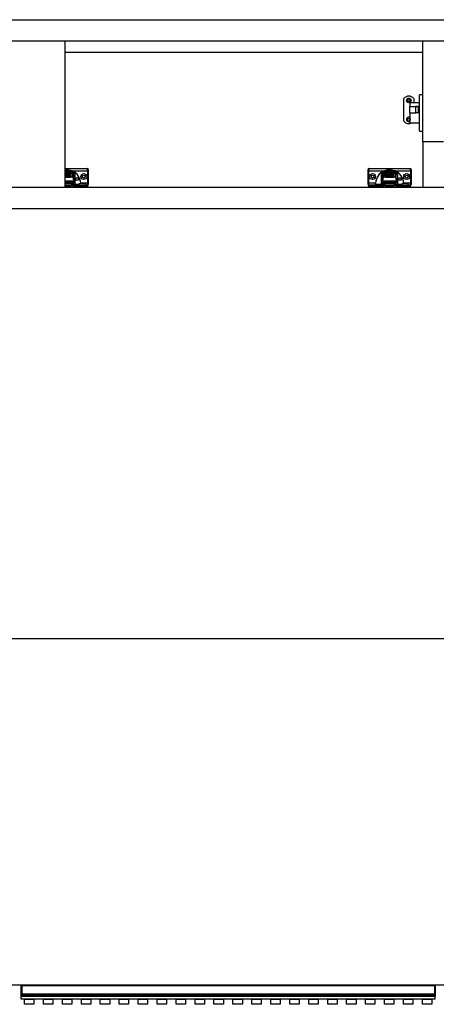
# Model space of a CAD drawing. Units: millimetres. Extents: x 209 to 6367, y -258 to 3174.
# Drawn here: x 2280 to 2829, y -258 to 1041 of the extents above; entities that cross this region are included whole.
import ezdxf

# ---------------------------------------------------------------- set-up
doc = ezdxf.new("R2010")
doc.units = ezdxf.units.MM

# ---------------------------------------------------------------- blocks, each defined once
blk = doc.blocks.new('*U41')
blk.add_lwpolyline([(-6.2, 3.5), (6.2, 3.5), (6.2, -3.5), (-6.2, -3.5)], close=True)
blk = doc.blocks.new('*U42')
at = {"color": 0, "linetype": 'ByBlock', "lineweight": -2}
for p in [(0, 0), (25, 0), (50, 0), (75, 0), (100, 0), (125, 0), (150, 0), (175, 0), (200, 0), (225, 0), (250, 0), (275, 0), (300, 0), (325, 0), (350, 0), (375, 0), (400, 0), (425, 0), (450, 0), (475, 0), (500, 0), (525, 0)]:
    blk.add_blockref('*U41', p, dxfattribs=at)

msp = doc.modelspace()

# ---------------------------------------------------------------- linework, layer by layer
at = {"color": 7, "linetype": 'Continuous', "lineweight": 25}
for p, q in [((1179.4, 1040.9), (3380.4, 1040.9)), ((1179.4, 1012.9), (3380.4, 1012.9)), ((2339.4, 1012.9), (2339.4, 819.9)), ((2811.6, 879.9), (2811.6, 1012.9)), ((2339.4, 997.9), (2811.6, 997.9)), ((2786.7, 907), (2786.7, 936.8)), ((2799.7, 936.8), (2799.7, 931.1)), ((2811.6, 941.9), (2807.2, 941.9)), ((2807.2, 917.9), (2807.2, 941.9)), ((2794.6, 926.6), (2802.6, 926.6)), ((2794.6, 918.2), (2794.6, 926.6)), ((2807.2, 931.1), (2795.1, 931.1)), ((2795.1, 926.6), (2795.1, 931.1)), ((2802.1, 926.6), (2802.1, 926.9)), ((2802.1, 926.9), (2806.1, 926.9)), ((2802.6, 918.2), (2802.6, 926.6)), ((2802.6, 926.6), (2805.6, 926.6)), ((2805.6, 926.6), (2805.6, 918.2)), ((2806.1, 926.9), (2806.1, 917.9)), ((2794.6, 918.2), (2802.6, 918.2)), ((2795.1, 917.9), (2795.1, 918.2)), ((2795.1, 904.8), (2795.1, 917.9)), ((2802.1, 917.9), (2802.1, 918.2)), ((2806.1, 917.9), (2802.1, 917.9)), ((2805.6, 918.2), (2802.6, 918.2)), ((2807.2, 893.9), (2807.2, 917.9)), ((2795.1, 904.8), (2807.2, 904.8)), ((2807.2, 893.9), (2811.6, 893.9)), ((2839.1, 879.9), (2811.6, 879.9)), ((2811.6, 879.9), (2811.6, 819.9)), ((2339.4, 844.4), (2369.4, 844.4)), ((2339.4, 840.4), (2346.9, 840.4)), ((2339.4, 838.4), (2348.6, 838.4)), ((2339.5, 838.3), (2339.4, 838.2)), ((2339.4, 838.1), (2339.7, 838.1)), ((2339.4, 837.2), (2341.4, 837.2)), ((2341.4, 837.1), (2339.4, 837.1)), ((2345.9, 836), (2339.4, 836)), ((2339.4, 835.6), (2341.4, 835.6)), ((2341.4, 835.6), (2339.4, 835.6)), ((2339.4, 834.8), (2345.9, 834.8)), ((2345.9, 834.5), (2339.4, 834.5)), ((2339.4, 834.4), (2345.9, 834.4)), ((2345.9, 834.3), (2339.4, 834.3)), ((2339.4, 834.2), (2345.9, 834.2)), ((2345.9, 834), (2339.4, 834)), ((2339.4, 833.9), (2345.9, 833.9)), ((2345.9, 833.8), (2339.4, 833.8)), ((2339.4, 833.4), (2345.9, 833.4)), ((2339.4, 833.2), (2347.1, 833.2)), ((2340.4, 838.3), (2339.5, 838.3)), ((2339.5, 838.3), (2339.5, 838.1)), ((2339.7, 838.1), (2340.4, 838.3)), ((2340.6, 838.3), (2339.9, 838.1)), ((2339.9, 838.1), (2340.8, 838.1)), ((2341.5, 838.3), (2340.6, 838.3)), ((2340.6, 838.3), (2340.6, 838.1)), ((2340.8, 838.1), (2341.2, 838.2)), ((2341.4, 838.3), (2341.4, 838.2)), ((2341.4, 838.3), (2341.5, 838.3)), ((2341.8, 838.2), (2341.4, 838.1)), ((2341.4, 838.1), (2342.2, 838.1)), ((2341.4, 837.2), (2341.4, 837.4)), ((2341.4, 837.1), (2341.4, 837.2)), ((2341.4, 837), (2341.4, 837.1)), ((2341.4, 835.6), (2341.4, 835.8)), ((2341.4, 835.4), (2341.4, 835.6)), ((2341.4, 835.6), (2341.4, 835.6)), ((2341.8, 838.1), (2341.8, 838.2)), ((2341.8, 838.2), (2341.8, 838.1)), ((2342.4, 838.3), (2342, 838.3)), ((2342, 838.3), (2342, 838.1)), ((2343.2, 838.3), (2342.1, 838.1)), ((2342.1, 838.1), (2343, 838.1)), ((2342.2, 838.1), (2342.7, 838.2)), ((2342.4, 838.3), (2342.4, 838.1)), ((2342.4, 837.4), (2342.4, 837.2)), ((2342.4, 837.2), (2345.1, 837.2)), ((2342.4, 837.1), (2342.4, 837.2)), ((2342.4, 837.1), (2342.4, 837)), ((2345.1, 837.1), (2342.4, 837.1)), ((2342.4, 835.8), (2342.4, 835.6)), ((2342.4, 835.6), (2345.1, 835.6)), ((2342.4, 835.6), (2342.4, 835.4)), ((2345.1, 835.6), (2342.4, 835.6)), ((2342.4, 835.6), (2342.4, 835.6)), ((2342.6, 838.3), (2342.6, 838.2)), ((2343, 838.1), (2344.1, 838.3)), ((2344.1, 838.3), (2343.2, 838.3)), ((2343.2, 838.1), (2343.2, 838.3)), ((2343.8, 838.2), (2343.8, 838.2)), ((2344.1, 838.2), (2344.1, 838.1)), ((2344.7, 838.2), (2344.7, 838.1)), ((2344.8, 838.3), (2344.8, 838.2)), ((2345.1, 838.1), (2344.8, 838.1)), ((2344.8, 838.1), (2345.7, 838.1)), ((2344.9, 838.2), (2344.9, 838.1)), ((2345.1, 838.1), (2345.1, 838.1)), ((2345.1, 837.1), (2345.1, 837.2)), ((2345.1, 835.6), (2345.1, 835.6)), ((2345.4, 838.3), (2345.4, 838.2)), ((2345.5, 838.1), (2345.5, 838.2)), ((2345.6, 838.1), (2345.6, 838.2)), ((2345.7, 838.1), (2346.8, 838.3)), ((2347.1, 837.2), (2345.8, 837.2)), ((2345.9, 838.3), (2345.9, 838.3)), ((2346.8, 838.3), (2345.9, 838.3)), ((2345.9, 838.3), (2345.9, 838.1)), ((2345.9, 836.4), (2345.9, 837.2)), ((2345.9, 836.8), (2347.1, 836.8)), ((2345.9, 835.6), (2345.9, 836)), ((2345.9, 834.8), (2345.9, 835.6)), ((2345.9, 834.8), (2345.9, 834.5)), ((2345.9, 834.4), (2345.9, 834.5)), ((2345.9, 834.4), (2345.9, 834.3)), ((2345.9, 834.2), (2345.9, 834.3)), ((2345.9, 834.2), (2345.9, 834)), ((2345.9, 833.9), (2345.9, 834)), ((2345.9, 833.9), (2345.9, 833.8)), ((2345.9, 833.8), (2345.9, 833.4)), ((2346.6, 838.2), (2346.7, 838.1)), ((2346.9, 838.2), (2346.8, 838.2)), ((2346.9, 838.1), (2347.6, 838.2)), ((2347.4, 838.3), (2347, 838.2)), ((2347.1, 833.7), (2347.1, 837.2)), ((2347.1, 833.7), (2348.6, 833.7)), ((2347.1, 833.7), (2347.1, 833.2)), ((2347.2, 838.2), (2347.7, 838.3)), ((2347.2, 838.2), (2347.2, 838.1)), ((2347.5, 838.2), (2347.3, 838.2)), ((2347.7, 838.3), (2347.4, 838.3)), ((2347.4, 838.3), (2347.4, 838.2)), ((2348.6, 838.4), (2348.6, 833.7)), ((2349.2, 841.4), (2369.4, 841.4)), ((2350.2, 837.4), (2350.2, 837)), ((2350.2, 832.1), (2350.2, 837)), ((2350.2, 832.1), (2350.2, 825.9)), ((2351.9, 837.9), (2351.9, 822.7)), ((2352.9, 823.3), (2352.9, 838.4)), ((2355.1, 832.2), (2356.3, 832.2)), ((2369.4, 841.4), (2369.4, 844.4)), ((2370.4, 841.4), (2369.4, 841.4)), ((2369.4, 841.4), (2369.4, 825.4)), ((2370.4, 841.4), (2370.4, 825.4)), ((2739.4, 841.4), (2740.4, 841.4)), ((2739.4, 825.4), (2739.4, 841.4)), ((2740.4, 844.4), (2740.4, 841.4)), ((2740.4, 844.4), (2795.4, 844.4)), ((2740.4, 841.4), (2760.6, 841.4)), ((2740.4, 825.4), (2740.4, 841.4)), ((2756.9, 838.4), (2756.9, 823.3)), ((2757.9, 822.7), (2757.9, 837.9)), ((2759.6, 837.4), (2759.5, 837)), ((2759.5, 832.1), (2759.5, 837)), ((2759.5, 825.9), (2759.5, 832.1)), ((2761.1, 833.7), (2761.1, 838.4)), ((2761.1, 838.4), (2774.6, 838.4)), ((2761.1, 833.7), (2762.6, 833.7)), ((2762.6, 838.3), (2762.1, 838.2)), ((2763.5, 838.3), (2762.6, 838.3)), ((2762.6, 838.3), (2762.6, 838.1)), ((2763.9, 837.2), (2762.6, 837.2)), ((2762.6, 837.2), (2762.6, 833.7)), ((2762.6, 836.8), (2763.9, 836.8)), ((2762.6, 833.2), (2762.6, 833.7)), ((2762.6, 833.2), (2773.1, 833.2)), ((2773, 841.4), (2762.7, 841.4)), ((2762.8, 840.4), (2772.9, 840.4)), ((2763.1, 838.2), (2763.5, 838.3)), ((2763.1, 838.2), (2763.1, 838.1)), ((2763.2, 838.1), (2763.2, 838.2)), ((2763.4, 838.1), (2763.4, 838.2)), ((2764.1, 838.3), (2763.6, 838.2)), ((2763.6, 838.1), (2763.6, 838.2)), ((2763.8, 836), (2763.8, 835.6)), ((2771.9, 836), (2763.8, 836)), ((2763.8, 835.6), (2763.8, 834.8)), ((2763.9, 837.2), (2763.9, 836.4)), ((2763.9, 834.5), (2763.9, 834.8)), ((2763.9, 834.8), (2771.9, 834.8)), ((2763.9, 834.5), (2763.9, 834.4)), ((2771.9, 834.5), (2763.9, 834.5)), ((2763.9, 834.3), (2763.9, 834.4)), ((2763.9, 834.4), (2771.9, 834.4)), ((2771.9, 834.3), (2763.9, 834.3)), ((2763.9, 834.3), (2763.9, 834.2)), ((2763.9, 834), (2763.9, 834.2)), ((2763.9, 834.2), (2771.9, 834.2)), ((2763.9, 834), (2763.9, 833.9)), ((2771.9, 834), (2763.9, 834)), ((2763.9, 833.8), (2763.9, 833.9)), ((2763.9, 833.9), (2771.9, 833.9)), ((2763.9, 833.8), (2763.9, 833.4)), ((2771.9, 833.8), (2763.9, 833.8)), ((2763.9, 833.4), (2771.9, 833.4)), ((2765, 838.3), (2764.1, 838.3)), ((2764.1, 838.3), (2764.1, 838.1)), ((2764.6, 838.2), (2765, 838.3)), ((2764.6, 838.2), (2764.6, 838.1)), ((2764.6, 838.1), (2764.6, 838.2)), ((2764.7, 837.2), (2767.4, 837.2)), ((2764.7, 837.1), (2764.7, 837.2)), ((2767.4, 837.1), (2764.7, 837.1)), ((2764.7, 835.6), (2767.4, 835.6)), ((2767.4, 835.6), (2764.7, 835.6)), ((2764.7, 835.6), (2764.7, 835.6)), ((2764.9, 838.1), (2764.9, 838.1)), ((2764.9, 838.1), (2764.9, 838.1)), ((2764.9, 838.1), (2765.7, 838.1)), ((2765.5, 838.3), (2765.1, 838.2)), ((2765.1, 838.1), (2765.1, 838.2)), ((2766.4, 838.3), (2765.5, 838.3)), ((2765.5, 838.3), (2765.5, 838.1)), ((2765.7, 838.1), (2766.4, 838.3)), ((2766.6, 838.3), (2765.9, 838.1)), ((2765.9, 838.1), (2766.8, 838.1)), ((2767.5, 838.3), (2766.6, 838.3)), ((2766.6, 838.3), (2766.6, 838.1)), ((2766.8, 838.1), (2767.2, 838.2)), ((2767.4, 838.3), (2767.4, 838.2)), ((2767.4, 838.3), (2767.5, 838.3)), ((2767.8, 838.2), (2767.4, 838.1)), ((2767.4, 838.1), (2768.2, 838.1)), ((2767.4, 837.2), (2767.4, 837.4)), ((2767.4, 837.1), (2767.4, 837.2)), ((2767.4, 837), (2767.4, 837.1)), ((2767.4, 835.6), (2767.4, 835.8)), ((2767.4, 835.4), (2767.4, 835.6)), ((2767.4, 835.6), (2767.4, 835.6)), ((2767.8, 838.1), (2767.8, 838.2)), ((2767.8, 838.2), (2767.8, 838.1)), ((2768.4, 838.3), (2768, 838.3)), ((2768, 838.3), (2768, 838.1)), ((2769.2, 838.3), (2768.1, 838.1)), ((2768.1, 838.1), (2769, 838.1)), ((2768.2, 838.1), (2768.7, 838.2)), ((2768.4, 838.3), (2768.4, 838.1)), ((2768.4, 837.4), (2768.4, 837.2)), ((2768.4, 837.2), (2771.1, 837.2)), ((2768.4, 837.1), (2768.4, 837.2)), ((2768.4, 837.1), (2768.4, 837)), ((2771.1, 837.1), (2768.4, 837.1)), ((2768.4, 835.8), (2768.4, 835.6)), ((2768.4, 835.6), (2771.1, 835.6)), ((2768.4, 835.6), (2768.4, 835.4)), ((2771.1, 835.6), (2768.4, 835.6)), ((2768.4, 835.6), (2768.4, 835.6)), ((2768.6, 838.3), (2768.6, 838.2)), ((2769, 838.1), (2770.1, 838.3)), ((2770.1, 838.3), (2769.2, 838.3)), ((2769.2, 838.1), (2769.2, 838.3)), ((2769.8, 838.2), (2769.8, 838.2)), ((2770.1, 838.2), (2770.1, 838.1)), ((2770.7, 838.2), (2770.7, 838.1)), ((2770.8, 838.3), (2770.8, 838.2)), ((2771.1, 838.1), (2770.8, 838.1)), ((2770.8, 838.1), (2771.7, 838.1)), ((2770.9, 838.2), (2770.9, 838.1)), ((2771.1, 838.1), (2771.1, 838.1)), ((2771.1, 837.1), (2771.1, 837.2)), ((2771.1, 835.6), (2771.1, 835.6)), ((2771.4, 838.3), (2771.4, 838.2)), ((2771.5, 838.1), (2771.5, 838.2)), ((2771.6, 838.1), (2771.6, 838.2)), ((2771.7, 838.1), (2772.8, 838.3)), ((2773.1, 837.2), (2771.8, 837.2)), ((2771.9, 838.3), (2771.9, 838.3)), ((2772.8, 838.3), (2771.9, 838.3)), ((2771.9, 838.3), (2771.9, 838.1)), ((2771.9, 836.4), (2771.9, 837.2)), ((2771.9, 836.8), (2773.1, 836.8)), ((2771.9, 835.6), (2771.9, 836)), ((2771.9, 834.8), (2771.9, 835.6)), ((2771.9, 834.8), (2771.9, 834.5)), ((2771.9, 834.4), (2771.9, 834.5)), ((2771.9, 834.4), (2771.9, 834.3)), ((2771.9, 834.2), (2771.9, 834.3)), ((2771.9, 834.2), (2771.9, 834)), ((2771.9, 833.9), (2771.9, 834)), ((2771.9, 833.9), (2771.9, 833.8)), ((2771.9, 833.8), (2771.9, 833.4)), ((2772.6, 838.2), (2772.7, 838.1)), ((2772.9, 838.2), (2772.8, 838.2)), ((2772.9, 838.1), (2773.6, 838.2)), ((2773.4, 838.3), (2773, 838.2)), ((2773.1, 833.7), (2773.1, 837.2)), ((2773.1, 833.7), (2774.6, 833.7)), ((2773.1, 833.7), (2773.1, 833.2)), ((2773.2, 838.2), (2773.7, 838.3)), ((2773.2, 838.2), (2773.2, 838.1)), ((2773.5, 838.2), (2773.3, 838.2)), ((2773.7, 838.3), (2773.4, 838.3)), ((2773.4, 838.3), (2773.4, 838.2)), ((2774.6, 838.4), (2774.6, 833.7)), ((2775.2, 841.4), (2795.4, 841.4)), ((2776.2, 837.4), (2776.2, 837)), ((2776.2, 832.1), (2776.2, 837)), ((2776.2, 832.1), (2776.2, 825.9)), ((2777.9, 837.9), (2777.9, 822.7)), ((2778.9, 823.3), (2778.9, 838.4)), ((2781.1, 832.2), (2782.3, 832.2)), ((2795.4, 841.4), (2795.4, 844.4)), ((2796.4, 841.4), (2795.4, 841.4)), ((2795.4, 841.4), (2795.4, 825.4)), ((2796.4, 841.4), (2796.4, 825.4)), ((1198.1, 819.9), (3361.6, 819.9)), ((2348.9, 827.9), (2339.4, 827.9)), ((2339.4, 825.4), (2348.9, 825.4)), ((2339.4, 821.1), (2347.6, 821.1)), ((2339.4, 820.7), (2344.6, 820.7)), ((2344.6, 821.1), (2344.6, 819.9)), ((2347.4, 819.9), (2347.4, 821.1)), ((2347.6, 822.7), (2348.9, 822.7)), ((2347.6, 822.7), (2347.6, 821.8)), ((2347.6, 822), (2350.4, 822)), ((2347.6, 821.1), (2347.6, 821.8)), ((2348.9, 826.9), (2348.9, 827.9)), ((2348.9, 826.4), (2348.9, 826.9)), ((2348.9, 825.4), (2348.9, 826.4)), ((2348.9, 825.4), (2348.9, 825.4)), ((2348.9, 822.7), (2348.9, 824.3)), ((2349.4, 823.8), (2348.9, 823.8)), ((2349.4, 823.8), (2349.4, 824.3)), ((2350.2, 824.1), (2349.4, 824.1)), ((2349.4, 823.8), (2349.4, 822.4)), ((2349.4, 822), (2349.4, 822.4)), ((2350.2, 824.4), (2350.2, 825.9)), ((2350.2, 824.4), (2350.2, 824.1)), ((2350.2, 824.1), (2350.2, 823.4)), ((2350.2, 822), (2350.2, 823.4)), ((2351.9, 822.4), (2350.2, 823.1)), ((2350.4, 822), (2350.4, 820.2)), ((2364.8, 822), (2350.4, 822)), ((2364.8, 820.2), (2350.4, 820.2)), ((2350.4, 820.2), (2350.4, 819.9)), ((2351.4, 822), (2351.9, 822.4)), ((2351.9, 822.4), (2351.9, 822.7)), ((2351.9, 822.4), (2351.9, 822.4)), ((2358, 822.4), (2351.9, 822.4)), ((2358, 823.3), (2352.9, 823.3)), ((2354.1, 829.3), (2354.1, 831.2)), ((2357.3, 829.3), (2354.1, 829.3)), ((2357.3, 831.2), (2357.3, 829.3)), ((2358, 824.4), (2358, 822)), ((2362.3, 824.4), (2358, 824.4)), ((2369.4, 825.4), (2360.3, 825.4)), ((2366.5, 824.4), (2362.3, 824.4)), ((2364.8, 822), (2364.8, 820.2)), ((2370, 820.2), (2364.8, 820.2)), ((2366.5, 822), (2366.5, 824.4)), ((2369.4, 822.4), (2366.5, 822.4)), ((2369.4, 822.4), (2369.4, 825.4)), ((2369.4, 825.4), (2370.4, 825.4)), ((2370, 820.2), (2370, 819.9)), ((2739.4, 825.4), (2740.4, 825.4)), ((2745, 820.2), (2739.7, 820.2)), ((2739.7, 820.2), (2739.7, 819.9)), ((2740.4, 822.4), (2740.4, 825.4)), ((2749.4, 825.4), (2740.4, 825.4)), ((2749.5, 822.4), (2740.4, 822.4)), ((2745, 820.2), (2745, 822)), ((2759.4, 822), (2745, 822)), ((2759.4, 820.2), (2745, 820.2)), ((2756.9, 823.3), (2749.4, 823.3)), ((2749.5, 822), (2749.5, 822.4)), ((2757.9, 822.4), (2749.5, 822.4)), ((2759.5, 823.1), (2757.9, 822.4)), ((2757.9, 822.7), (2757.9, 822.4)), ((2757.9, 822.4), (2757.9, 822.4)), ((2757.9, 822.4), (2758.3, 822)), ((2759.4, 820.2), (2759.4, 822)), ((2759.4, 822), (2762.1, 822)), ((2759.4, 819.9), (2759.4, 820.2)), ((2759.5, 824.4), (2759.5, 825.9)), ((2759.5, 824.4), (2776.2, 824.4)), ((2759.5, 824.1), (2759.5, 824.4)), ((2760.3, 824.1), (2759.5, 824.1)), ((2759.5, 823.4), (2759.5, 824.1)), ((2759.5, 822), (2759.5, 823.4)), ((2760.3, 823.8), (2760.3, 824.3)), ((2760.9, 823.8), (2760.3, 823.8)), ((2760.3, 822.4), (2760.3, 823.8)), ((2760.3, 822), (2760.3, 822.4)), ((2760.9, 827.9), (2760.9, 826.9)), ((2774.9, 827.9), (2760.9, 827.9)), ((2760.9, 826.4), (2760.9, 826.9)), ((2760.9, 826.9), (2774.9, 826.9)), ((2774.9, 826.4), (2760.9, 826.4)), ((2760.9, 826.4), (2760.9, 825.4)), ((2760.9, 825.4), (2774.9, 825.4)), ((2760.9, 825.4), (2760.9, 825.4)), ((2760.9, 822.7), (2760.9, 824.3)), ((2762.1, 822.7), (2760.9, 822.7)), ((2762.1, 821.8), (2762.1, 822.7)), ((2773.6, 821.8), (2762.1, 821.8)), ((2762.1, 821.8), (2762.1, 821.1)), ((2762.1, 821.1), (2773.6, 821.1)), ((2762.4, 819.9), (2762.4, 821.1)), ((2765.1, 819.9), (2765.1, 821.1)), ((2765.1, 820.7), (2770.6, 820.7)), ((2770.6, 821.1), (2770.6, 819.9)), ((2773.4, 819.9), (2773.4, 821.1)), ((2773.6, 822.7), (2774.9, 822.7)), ((2773.6, 822.7), (2773.6, 821.8)), ((2773.6, 822), (2776.4, 822)), ((2773.6, 821.1), (2773.6, 821.8)), ((2774.9, 826.9), (2774.9, 827.9)), ((2774.9, 826.4), (2774.9, 826.9)), ((2774.9, 825.4), (2774.9, 826.4)), ((2774.9, 825.4), (2774.9, 825.4)), ((2774.9, 822.7), (2774.9, 824.3)), ((2775.4, 823.8), (2774.9, 823.8)), ((2775.4, 823.8), (2775.4, 824.3)), ((2776.2, 824.1), (2775.4, 824.1)), ((2775.4, 823.8), (2775.4, 822.4)), ((2775.4, 822), (2775.4, 822.4)), ((2776.2, 824.4), (2776.2, 825.9)), ((2776.2, 824.4), (2776.2, 824.1)), ((2776.2, 824.1), (2776.2, 823.4)), ((2776.2, 822), (2776.2, 823.4)), ((2777.9, 822.4), (2776.2, 823.1)), ((2776.4, 822), (2776.4, 820.2)), ((2790.8, 822), (2776.4, 822)), ((2790.8, 820.2), (2776.4, 820.2)), ((2776.4, 820.2), (2776.4, 819.9)), ((2777.4, 822), (2777.9, 822.4)), ((2777.9, 822.4), (2777.9, 822.7)), ((2777.9, 822.4), (2777.9, 822.4)), ((2784, 822.4), (2777.9, 822.4)), ((2784, 823.3), (2778.9, 823.3)), ((2780.1, 829.3), (2780.1, 831.2)), ((2783.3, 829.3), (2780.1, 829.3)), ((2783.3, 831.2), (2783.3, 829.3)), ((2784, 824.4), (2784, 822)), ((2788.3, 824.4), (2784, 824.4)), ((2795.4, 825.4), (2786.3, 825.4)), ((2792.5, 824.4), (2788.3, 824.4)), ((2790.8, 822), (2790.8, 820.2)), ((2796, 820.2), (2790.8, 820.2)), ((2792.5, 822), (2792.5, 824.4)), ((2795.4, 822.4), (2792.5, 822.4)), ((2795.4, 822.4), (2795.4, 825.4)), ((2795.4, 825.4), (2796.4, 825.4)), ((2796, 820.2), (2796, 819.9)), ((1198.1, 791.9), (3361.6, 791.9)), ((3380.4, 224), (1179.4, 224)), ((3380.4, -233), (1179.4, -233)), ((2281.9, -234), (2281.9, -233.3)), ((2282.2, -233), (2282.2, -234)), ((2282.2, -233), (2282.9, -233)), ((2282.9, -233), (2826.9, -233)), ((2282.9, -234), (2282.9, -233)), ((2826.9, -233), (2826.9, -234)), ((2827.6, -233), (2826.9, -233)), ((2827.6, -234), (2827.6, -233)), ((2827.9, -233.3), (2827.9, -234)), ((2282.2, -234), (2281.9, -234)), ((2281.9, -244.4), (2281.9, -234)), ((2282.2, -244.4), (2281.9, -244.4)), ((2281.9, -245.7), (2281.9, -244.4)), ((2281.9, -246.5), (2281.9, -245.7)), ((2281.9, -247.3), (2281.9, -246.5)), ((2282.2, -234), (2282.2, -244.4)), ((2282.2, -234), (2282.9, -234)), ((2282.2, -244.4), (2282.2, -245.4)), ((2282.2, -244.4), (2282.9, -244.4)), ((2282.2, -245.4), (2282.2, -246.2)), ((2282.2, -245.4), (2282.9, -245.4)), ((2282.2, -246.2), (2282.2, -247.4)), ((2282.2, -246.2), (2282.9, -246.2)), ((2826.9, -234), (2282.9, -234)), ((2282.9, -234), (2282.9, -244.4)), ((2282.9, -244.4), (2826.9, -244.4)), ((2282.9, -245.4), (2282.9, -244.4)), ((2826.9, -245.4), (2282.9, -245.4)), ((2282.9, -245.4), (2282.9, -246.2)), ((2826.9, -246.2), (2282.9, -246.2)), ((2282.9, -246.2), (2282.9, -247.4)), ((2826.9, -234), (2826.9, -244.4)), ((2827.6, -234), (2826.9, -234)), ((2826.9, -244.4), (2826.9, -245.4)), ((2827.6, -244.4), (2826.9, -244.4)), ((2826.9, -245.4), (2826.9, -246.2)), ((2827.6, -245.4), (2826.9, -245.4)), ((2826.9, -246.2), (2826.9, -247.4)), ((2827.6, -246.2), (2826.9, -246.2)), ((2827.6, -244.4), (2827.6, -234)), ((2827.6, -234), (2827.9, -234)), ((2827.6, -245.4), (2827.6, -244.4)), ((2827.6, -244.4), (2827.9, -244.4)), ((2827.6, -246.2), (2827.6, -245.4)), ((2827.6, -247.4), (2827.6, -246.2)), ((2827.9, -234), (2827.9, -244.4)), ((2827.9, -244.4), (2827.9, -245.7)), ((2827.9, -245.7), (2827.9, -246.5)), ((2827.9, -246.5), (2827.9, -247.3)), ((2281.9, -247.5), (2281.9, -247.3)), ((2281.9, -251.3), (2281.9, -247.5)), ((2827.9, -251.3), (2281.9, -251.3)), ((2282.2, -247.4), (2282.9, -247.4)), ((2282.2, -247.4), (2282.2, -247.8)), ((2282.2, -247.8), (2282.9, -247.8)), ((2826.9, -247.4), (2282.9, -247.4)), ((2282.9, -247.4), (2282.9, -247.8)), ((2826.9, -247.8), (2282.9, -247.8)), ((2826.9, -247.4), (2826.9, -247.8)), ((2827.6, -247.4), (2826.9, -247.4)), ((2827.6, -247.8), (2826.9, -247.8)), ((2827.6, -247.8), (2827.6, -247.4)), ((2827.9, -247.3), (2827.9, -247.5)), ((2827.9, -251.3), (2827.9, -247.5))]:
    msp.add_line(p, q, dxfattribs=at)
at = {"color": 8, "linetype": 'Continuous', "lineweight": 25}
for p, q in [((2347, 841.4), (2339.4, 841.4)), ((2341.5, 838.2), (2341.5, 838.3)), ((2342.7, 838.3), (2342.7, 838.2)), ((2344.7, 838.1), (2344.7, 838.2)), ((2345.1, 838.1), (2345.1, 838.1)), ((2345.2, 838.1), (2345.2, 838.2)), ((2345.8, 838.3), (2345.8, 838.1)), ((2345.9, 838.1), (2345.9, 838.3)), ((2346.8, 838.2), (2346.8, 838.1)), ((2346.9, 838.2), (2346.9, 838.1)), ((2347, 838.1), (2347, 838.2)), ((2347.3, 838.1), (2347.3, 838.2)), ((2347.5, 838.2), (2347.5, 838.2)), ((2762.1, 838.2), (2762.1, 838.1)), ((2764.8, 838.1), (2764.8, 838.2)), ((2764.9, 838.1), (2764.9, 838.1)), ((2767.5, 838.2), (2767.5, 838.3)), ((2768.7, 838.3), (2768.7, 838.2)), ((2770.7, 838.1), (2770.7, 838.2)), ((2771.1, 838.1), (2771.1, 838.1)), ((2771.2, 838.1), (2771.2, 838.2)), ((2771.8, 838.3), (2771.8, 838.1)), ((2771.9, 838.1), (2771.9, 838.3)), ((2772.8, 838.2), (2772.8, 838.1)), ((2772.9, 838.2), (2772.9, 838.1)), ((2773, 838.1), (2773, 838.2)), ((2773.3, 838.1), (2773.3, 838.2)), ((2773.5, 838.2), (2773.5, 838.2)), ((2339.4, 826.9), (2348.9, 826.9)), ((2348.9, 826.4), (2339.4, 826.4)), ((2339.4, 824.4), (2350.2, 824.4)), ((2347.6, 821.8), (2339.4, 821.8)), ((2339.4, 820), (2344.6, 820)), ((2349.4, 822.4), (2347.6, 822.4)), ((2350.2, 825.9), (2348.9, 825.9)), ((2350.2, 823.4), (2349.4, 823.4)), ((2364.8, 820.2), (2364.8, 819.9)), ((2745, 820.2), (2745, 819.9)), ((2760.9, 825.9), (2759.5, 825.9)), ((2760.3, 823.4), (2759.5, 823.4)), ((2762.1, 822.4), (2760.3, 822.4)), ((2765.1, 820), (2770.6, 820)), ((2775.4, 822.4), (2773.6, 822.4)), ((2776.2, 825.9), (2774.9, 825.9)), ((2776.2, 823.4), (2775.4, 823.4)), ((2790.8, 820.2), (2790.8, 819.9))]:
    msp.add_line(p, q, dxfattribs=at)
at = {"color": 7, "linetype": 'Continuous', "lineweight": 25, "flags": 128}
for points in [[(2795.1, 911.8), (2794.2, 912.3), (2793.2, 912.4)], [(2339.4, 837.4), (2340.1, 837.4), (2341.3, 837.5), (2342.5, 837.5), (2343.6, 837.4), (2344.6, 837.4), (2345.3, 837.3), (2345.8, 837.2), (2345.9, 837.2), (2345.6, 837.1), (2345, 837), (2344.1, 837), (2343, 836.9), (2341.9, 836.9), (2341.9, 836.9)], [(2339.4, 835.8), (2340.1, 835.9), (2341.3, 835.9), (2342.5, 835.9), (2343.6, 835.9), (2344.6, 835.8), (2345.4, 835.7), (2345.8, 835.7), (2345.9, 835.6), (2345.6, 835.5), (2345, 835.4), (2344.2, 835.4), (2343.1, 835.3), (2341.9, 835.3), (2341.9, 835.3)], [(2341.5, 838.3), (2341.5, 838.3), (2341.5, 838.3), (2341.5, 838.3), (2341.4, 838.3), (2341.4, 838.3), (2341.4, 838.3), (2341.4, 838.3), (2341.4, 838.3)], [(2341.8, 838.2), (2341.8, 838.2), (2341.8, 838.2), (2341.8, 838.2), (2341.8, 838.2), (2341.8, 838.2), (2341.8, 838.2), (2341.8, 838.2), (2341.8, 838.2)], [(2342.7, 838.2), (2342.8, 838.2), (2342.8, 838.2), (2342.8, 838.2), (2342.8, 838.2), (2342.8, 838.2), (2342.8, 838.2), (2342.7, 838.2), (2342.7, 838.3)], [(2345.1, 838.1), (2345.1, 838.1), (2345.1, 838.1), (2345.1, 838.1), (2345.1, 838.1), (2345.1, 838.1), (2345.1, 838.1), (2345.1, 838.1), (2345.1, 838.1)], [(2345.1, 837.2), (2345.1, 837.2), (2345.1, 837.2), (2345.1, 837.2), (2345.1, 837.2), (2345.1, 837.2), (2345.1, 837.2), (2345.1, 837.2), (2345.1, 837.1)], [(2345.1, 835.6), (2345.1, 835.6), (2345.1, 835.6), (2345.1, 835.6), (2345.1, 835.6), (2345.1, 835.6), (2345.1, 835.6), (2345.1, 835.6), (2345.1, 835.6)], [(2345.9, 834.8), (2345.9, 834.8), (2345.9, 834.8)], [(2347.3, 838.2), (2347.3, 838.2), (2347.3, 838.2), (2347.2, 838.2), (2347.2, 838.2), (2347.2, 838.2), (2347.2, 838.2), (2347.2, 838.2), (2347.2, 838.2)], [(2347.6, 838.2), (2347.6, 838.2), (2347.6, 838.2), (2347.6, 838.2), (2347.6, 838.2), (2347.6, 838.2), (2347.6, 838.2), (2347.5, 838.2), (2347.5, 838.2)], [(2762.1, 838.2), (2762.1, 838.2), (2762.1, 838.1), (2762.1, 838.1), (2762.2, 838.1), (2762.2, 838.1), (2762.3, 838.1), (2762.4, 838.1), (2762.5, 838.1)], [(2763.2, 838.2), (2763.2, 838.2), (2763.1, 838.2), (2763.1, 838.2), (2763.1, 838.2), (2763.1, 838.2), (2763.1, 838.2), (2763.1, 838.2), (2763.1, 838.2)], [(2767.9, 835.3), (2766.7, 835.3), (2765.6, 835.4), (2764.7, 835.4), (2764.1, 835.5), (2763.8, 835.6), (2763.9, 835.7), (2764.4, 835.7), (2765.1, 835.8), (2766.1, 835.9), (2767.3, 835.9), (2768.5, 835.9), (2769.6, 835.9), (2770.6, 835.8), (2771.4, 835.7), (2771.8, 835.7), (2771.9, 835.6), (2771.6, 835.5), (2771, 835.4), (2770.2, 835.4), (2769.1, 835.3), (2767.9, 835.3)], [(2763.8, 834.8), (2763.8, 834.8), (2763.9, 834.8)], [(2767.9, 836.9), (2766.7, 836.9), (2765.6, 837), (2764.7, 837), (2764.1, 837.1), (2763.9, 837.2), (2764, 837.2), (2764.4, 837.3), (2765.1, 837.4), (2766.1, 837.4), (2767.3, 837.5), (2768.5, 837.5), (2769.6, 837.4), (2770.6, 837.4), (2771.3, 837.3), (2771.8, 837.2), (2771.9, 837.2), (2771.6, 837.1), (2771, 837), (2770.1, 837), (2769, 836.9), (2767.9, 836.9)], [(2764.6, 838.2), (2764.6, 838.2), (2764.6, 838.2), (2764.6, 838.2), (2764.6, 838.2), (2764.6, 838.2), (2764.6, 838.2), (2764.6, 838.2), (2764.6, 838.2)], [(2764.7, 837.1), (2764.6, 837.2), (2764.6, 837.2), (2764.6, 837.2), (2764.6, 837.2), (2764.6, 837.2), (2764.6, 837.2), (2764.6, 837.2), (2764.7, 837.2)], [(2764.7, 835.6), (2764.6, 835.6), (2764.6, 835.6), (2764.6, 835.6), (2764.6, 835.6), (2764.6, 835.6), (2764.6, 835.6), (2764.6, 835.6), (2764.7, 835.6)], [(2764.8, 838.1), (2764.8, 838.1), (2764.9, 838.1), (2764.9, 838.1), (2764.9, 838.1), (2764.9, 838.1), (2764.9, 838.1), (2764.9, 838.1), (2764.9, 838.1)], [(2767.5, 838.3), (2767.5, 838.3), (2767.5, 838.3), (2767.5, 838.3), (2767.4, 838.3), (2767.4, 838.3), (2767.4, 838.3), (2767.4, 838.3), (2767.4, 838.3)], [(2767.8, 838.2), (2767.8, 838.2), (2767.8, 838.2), (2767.8, 838.2), (2767.8, 838.2), (2767.8, 838.2), (2767.8, 838.2), (2767.8, 838.2), (2767.8, 838.2)], [(2768.7, 838.2), (2768.8, 838.2), (2768.8, 838.2), (2768.8, 838.2), (2768.8, 838.2), (2768.8, 838.2), (2768.8, 838.2), (2768.7, 838.2), (2768.7, 838.3)], [(2771.1, 838.1), (2771.1, 838.1), (2771.1, 838.1), (2771.1, 838.1), (2771.1, 838.1), (2771.1, 838.1), (2771.1, 838.1), (2771.1, 838.1), (2771.1, 838.1)], [(2771.1, 837.2), (2771.1, 837.2), (2771.1, 837.2), (2771.1, 837.2), (2771.1, 837.2), (2771.1, 837.2), (2771.1, 837.2), (2771.1, 837.2), (2771.1, 837.1)], [(2771.1, 835.6), (2771.1, 835.6), (2771.1, 835.6), (2771.1, 835.6), (2771.1, 835.6), (2771.1, 835.6), (2771.1, 835.6), (2771.1, 835.6), (2771.1, 835.6)], [(2771.9, 834.8), (2771.9, 834.8), (2771.9, 834.8)], [(2773.3, 838.2), (2773.3, 838.2), (2773.3, 838.2), (2773.2, 838.2), (2773.2, 838.2), (2773.2, 838.2), (2773.2, 838.2), (2773.2, 838.2), (2773.2, 838.2)], [(2773.6, 838.2), (2773.6, 838.2), (2773.6, 838.2), (2773.6, 838.2), (2773.6, 838.2), (2773.6, 838.2), (2773.6, 838.2), (2773.5, 838.2), (2773.5, 838.2)]]:
    msp.add_lwpolyline(points, dxfattribs=at)
at = {"color": 7, "linetype": 'Continuous', "lineweight": 25}
for centre, radius in [((2793.2, 934.4), 3), ((2793.2, 934.4), 1.65), ((2793.2, 934.4), 1.5), ((2793.2, 909.4), 1.65), ((2793.2, 909.4), 1.5), ((2364.4, 833.9), 3.9), ((2364.4, 833.9), 1.9), ((2745.4, 833.9), 3.9), ((2745.4, 833.9), 1.9), ((2790.4, 833.9), 3.9), ((2790.4, 833.9), 1.9)]:
    msp.add_circle(centre, radius, dxfattribs=at)
for centre, radius, start, end in [((2793.2, 932.2), 8, 35.6591, 144.3409), ((2793.2, 909.4), 3, 90, 309.2965), ((2793.2, 911.7), 8, 215.6591, 300.5428), ((2341.7, 881.4), 44.5, 266.9844, 270.2082), ((2341.7, 880.6), 44.5, 266.9844, 270.2082), ((2341.7, 880.5), 45.2, 267.0337, 270.2028), ((2341.6, 834.8), 3.41, 89.2627, 96.2858), ((2341.9, 791.2), 46.2, 89.3803, 90.6197), ((2341.9, 883.2), 46.2, 269.3803, 270.6197), ((2341.9, 789.6), 46.2, 89.3803, 90.6197), ((2341.9, 881.6), 46.2, 269.3803, 270.6197), ((2342.3, 821.4), 16.9, 90.814, 92.6102), ((2341.7, 836.6), 1.63, 85.5678, 90.9654), ((2343, 848.6), 12.6, 264.8295, 283.1582), ((2342.3, 832.6), 5.65, 86.8466, 89.1767), ((2342.6, 837.1), 1.18, 82.2331, 87.8109), ((2344.1, 837.4), 0.789, 90.414, 112.7283), ((2344, 838.8), 0.673, 248.9235, 274.5064), ((2345, 828.7), 9.59, 91.1672, 95.7173), ((2344.4, 847.2), 9.11, 267.6463, 270.6606), ((2344.4, 856.8), 18.7, 270.542, 272.2254), ((2344.9, 839), 0.829, 257.6253, 272.9215), ((2344.9, 837.8), 0.447, 84.4641, 114.2705), ((2345.2, 822.3), 15.9, 89.2572, 91.3694), ((2345, 843.6), 5.42, 269.5104, 272.3761), ((2345.3, 832.4), 5.78, 90.5019, 93.6108), ((2345.3, 837), 1.22, 79.1732, 94.4824), ((2345.1, 841.7), 3.55, 272.0404, 276.5638), ((2345.4, 833.6), 4.65, 85.1836, 89.9838), ((2345.5, 838.3), 0.163, 266.2097, 301.2653), ((2345.5, 833.6), 4.5, 86.1499, 88.4862), ((2345.8, 838.5), 0.283, 265.1504, 275.918), ((2346.7, 837.6), 0.589, 83.53, 100.7881), ((2346.8, 839.1), 0.978, 262.3166, 274.93), ((2341.9, 824.4), 16.8, 53.369, 72.565), ((2346.9, 838.8), 0.651, 266.2816, 275.9202), ((2348.6, 836.8), 1.6, 60.0245, 90.0038), ((2348.6, 832.1), 1.6, 359.9302, 89.93), ((2341.9, 824.4), 18.5, 3.0986, 66.7685), ((2355.1, 831.2), 1, 90, 180), ((2356.3, 831.2), 1, 360, 90), ((2369.4, 843.4), 1, 0, 90), ((2740.4, 843.4), 1, 90, 180), ((2767.9, 824.4), 18.5, 113.2315, 176.9014), ((2767.9, 824.4), 16.8, 107.435, 126.631), ((2761.1, 832.1), 1.6, 90.0671, 180.0727), ((2761.1, 836.8), 1.6, 89.9962, 119.9755), ((2762.8, 851.3), 13.2, 268.8506, 271.6439), ((2762.5, 860.6), 22.5, 271.536, 272.6238), ((2763.3, 841.1), 2.96, 267.4622, 270.9285), ((2763.4, 840.1), 1.97, 269.3104, 277.687), ((2763.6, 837.8), 0.309, 84.9176, 92.9731), ((2764, 842.6), 4.52, 264.335, 270.8402), ((2766.7, 848.6), 12.6, 256.8418, 275.1705), ((2764.1, 852.2), 14.1, 269.9188, 271.7857), ((2764.8, 841.5), 3.32, 267.7631, 271.3171), ((2764.1, 854.8), 16.7, 271.6913, 272.5916), ((2764.8, 840.5), 2.38, 270.4782, 276.437), ((2767.6, 834.8), 3.41, 89.2627, 96.2858), ((2767.9, 791.2), 46.2, 89.3803, 90.6197), ((2767.9, 883.2), 46.2, 269.3803, 270.6197), ((2767.9, 789.6), 46.2, 89.3803, 90.6197), ((2767.9, 881.6), 46.2, 269.3803, 270.6197), ((2768.3, 821.4), 16.9, 90.814, 92.6102), ((2767.7, 836.6), 1.63, 85.5678, 90.9654), ((2769, 848.6), 12.6, 264.8295, 283.1582), ((2768.3, 832.6), 5.65, 86.8466, 89.1767), ((2768.6, 837.1), 1.18, 82.2331, 87.8109), ((2770.1, 837.4), 0.789, 90.414, 112.7283), ((2770, 838.8), 0.673, 248.9235, 274.5064), ((2771, 828.7), 9.59, 91.1672, 95.7173), ((2770.4, 847.2), 9.11, 267.6463, 270.6606), ((2770.4, 856.8), 18.7, 270.542, 272.2254), ((2770.9, 839), 0.829, 257.6253, 272.9215), ((2770.9, 837.8), 0.447, 84.4641, 114.2705), ((2771.2, 822.3), 15.9, 89.2572, 91.3694), ((2771, 843.6), 5.42, 269.5104, 272.3761), ((2771.3, 832.4), 5.78, 90.5019, 93.6108), ((2771.3, 837), 1.22, 79.1732, 94.4824), ((2771.1, 841.7), 3.55, 272.0404, 276.5638), ((2771.4, 833.6), 4.65, 85.1836, 89.9838), ((2771.5, 838.3), 0.163, 266.2097, 301.2653), ((2771.5, 833.6), 4.5, 86.1499, 88.4862), ((2771.8, 838.5), 0.283, 265.1504, 275.918), ((2772.7, 837.6), 0.589, 83.53, 100.7881), ((2772.8, 839.1), 0.978, 262.3166, 274.93), ((2767.9, 824.4), 16.8, 53.369, 72.565), ((2772.9, 838.8), 0.651, 266.2816, 275.9202), ((2774.6, 836.8), 1.6, 60.0245, 90.0038), ((2774.6, 832.1), 1.6, 359.9302, 89.93), ((2767.9, 824.4), 18.5, 3.0986, 66.7685), ((2781.1, 831.2), 1, 90, 180), ((2782.3, 831.2), 1, 360, 90), ((2795.4, 843.4), 1, 0, 90), ((2368.3, 820.2), 1.75, 0, 90), ((2369.4, 823.4), 1, 270, 0), ((2740.4, 823.4), 1, 180, 270), ((2741.5, 820.2), 1.75, 90, 180), ((2794.3, 820.2), 1.75, 0, 90), ((2795.4, 823.4), 1, 270, 0), ((2282.2, -233.3), 0.3, 90, 180), ((2827.6, -233.3), 0.3, 0, 90), ((2282.2, -245.7), 0.299, 89.8923, 179.8919), ((2282.2, -246.5), 0.299, 89.8923, 179.8919), ((2827.6, -245.7), 0.299, 0.1081, 90.1077), ((2827.6, -246.5), 0.299, 0.1081, 90.1077), ((2282.1, -246.9), 0.494, 242.614, 278.4949), ((2827.6, -246.9), 0.494, 261.5051, 297.386)]:
    msp.add_arc(centre, radius, start, end, dxfattribs=at)
for centre, start_param, end_param in [((2348.6, 837), 0.279725, 1.046469), ((2761.1, 837), 2.095124, 2.861868), ((2774.6, 837), 0.279725, 1.046469)]:
    msp.add_ellipse(centre, major_axis=(1.6, 0), ratio=0.909577, start_param=start_param, end_param=end_param, dxfattribs=at)
for points, knots in [([(2339.4, 842.7), (2339.6, 842.8), (2340.6, 843), (2342.7, 843), (2345.8, 842.6), (2347.9, 841.9), (2349.2, 841.4)], [0, 0, 0, 0, 0.055641, 0.329255, 0.61076, 1, 1, 1, 1]), ([(2346.9, 840.4), (2346.9, 840.4), (2346.9, 840.4), (2346.8, 840.1), (2346.8, 839.8), (2346.7, 839.2), (2346.6, 838.7), (2346.6, 838.4)], [0, 0, 0, 0, 0.243503, 0.370352, 0.500338, 0.749695, 1, 1, 1, 1]), ([(2346.9, 840.4), (2346.9, 840.4), (2346.9, 840.5), (2346.9, 840.6), (2346.9, 840.7), (2347, 840.9), (2347, 841.2), (2347, 841.3), (2347, 841.4)], [0, 0, 0, 0, 0.241374, 0.368468, 0.499574, 0.70549, 0.841767, 1, 1, 1, 1]), ([(2350.2, 837), (2350.4, 837.1), (2350.7, 837.3), (2351.2, 837.5), (2351.5, 837.7), (2351.7, 837.8), (2351.8, 837.9), (2351.9, 837.9), (2351.9, 837.9)], [0, 0, 0, 0, 0.141505, 0.426996, 0.574512, 0.713439, 0.858277, 1, 1, 1, 1]), ([(2352.9, 838.4), (2352.7, 838.3), (2352.5, 838.2), (2352.2, 838.1), (2352, 838), (2351.9, 837.9), (2351.9, 837.9), (2351.9, 837.9), (2351.9, 837.9)], [0, 0, 0, 0, 0.249835, 0.499302, 0.634023, 0.761778, 0.883436, 1, 1, 1, 1]), ([(2370.4, 843.4), (2370.4, 843.4), (2370.4, 843.4), (2370.4, 843.1), (2370.4, 842.9), (2370.4, 842.5), (2370.4, 842.1), (2370.4, 841.7), (2370.4, 841.4)], [0, 0, 0, 0, 0.239443, 0.369636, 0.5, 0.630193, 0.760557, 1, 1, 1, 1]), ([(2739.4, 841.4), (2739.4, 841.7), (2739.4, 842.1), (2739.4, 842.5), (2739.4, 842.9), (2739.4, 843.1), (2739.4, 843.4), (2739.4, 843.4), (2739.4, 843.4)], [0, 0, 0, 0, 0.239443, 0.369636, 0.5, 0.630193, 0.760557, 1, 1, 1, 1]), ([(2757.9, 837.9), (2757.9, 837.9), (2757.9, 837.9), (2757.8, 837.9), (2757.7, 838), (2757.5, 838.1), (2757.2, 838.2), (2757, 838.3), (2756.9, 838.4)], [0, 0, 0, 0, 0.1165564, 0.238211, 0.3659686, 0.5006975, 0.7501646, 1, 1, 1, 1]), ([(2757.9, 837.9), (2757.9, 837.9), (2757.9, 837.9), (2758, 837.8), (2758.2, 837.7), (2758.6, 837.5), (2759, 837.3), (2759.4, 837.1), (2759.6, 837)], [0, 0, 0, 0, 0.136275, 0.275561, 0.409139, 0.55101, 0.825542, 1, 1, 1, 1]), ([(2760.6, 841.4), (2761.4, 841.8), (2763.2, 842.4), (2765.9, 842.9), (2768.7, 843), (2771.8, 842.6), (2773.9, 841.9), (2775.2, 841.4)], [0, 0, 0, 0, 0.182677, 0.369812, 0.552399, 0.740253, 1, 1, 1, 1]), ([(2762.8, 840.4), (2762.8, 840.4), (2762.8, 840.5), (2762.8, 840.6), (2762.8, 840.7), (2762.8, 840.9), (2762.7, 841.2), (2762.7, 841.3), (2762.7, 841.4)], [0, 0, 0, 0, 0.241386, 0.368478, 0.499574, 0.70551, 0.841782, 1, 1, 1, 1]), ([(2762.8, 840.4), (2762.9, 840.4), (2762.9, 840.4), (2762.9, 840.1), (2762.9, 839.8), (2763, 839.2), (2763.1, 838.7), (2763.2, 838.4)], [0, 0, 0, 0, 0.243509, 0.370357, 0.500338, 0.749695, 1, 1, 1, 1]), ([(2772.9, 840.4), (2772.9, 840.4), (2772.9, 840.4), (2772.8, 840.1), (2772.8, 839.8), (2772.7, 839.2), (2772.6, 838.7), (2772.6, 838.4)], [0, 0, 0, 0, 0.243503, 0.370352, 0.500338, 0.749695, 1, 1, 1, 1]), ([(2772.9, 840.4), (2772.9, 840.4), (2772.9, 840.5), (2772.9, 840.6), (2772.9, 840.7), (2773, 840.9), (2773, 841.2), (2773, 841.3), (2773, 841.4)], [0, 0, 0, 0, 0.241374, 0.368468, 0.499574, 0.70549, 0.841767, 1, 1, 1, 1]), ([(2776.1, 836.9), (2776.3, 837), (2776.7, 837.3), (2777.2, 837.5), (2777.5, 837.7), (2777.7, 837.8), (2777.8, 837.9), (2777.9, 837.9), (2777.9, 837.9)], [0, 0, 0, 0, 0.190732, 0.459852, 0.59891, 0.729871, 0.866403, 1, 1, 1, 1]), ([(2778.9, 838.4), (2778.7, 838.3), (2778.5, 838.2), (2778.2, 838.1), (2778, 838), (2777.9, 837.9), (2777.9, 837.9), (2777.9, 837.9), (2777.9, 837.9)], [0, 0, 0, 0, 0.249835, 0.499302, 0.634023, 0.761778, 0.883436, 1, 1, 1, 1]), ([(2796.4, 843.4), (2796.4, 843.4), (2796.4, 843.4), (2796.4, 843.1), (2796.4, 842.9), (2796.4, 842.5), (2796.4, 842.1), (2796.4, 841.7), (2796.4, 841.4)], [0, 0, 0, 0, 0.239443, 0.369636, 0.5, 0.630193, 0.760557, 1, 1, 1, 1]), ([(2352.9, 823.3), (2352.8, 823.3), (2352.6, 823.3), (2352.3, 823.2), (2352.1, 823), (2351.9, 822.8), (2351.9, 822.7), (2351.9, 822.7)], [0, 0, 0, 0, 0.159437, 0.317793, 0.551697, 0.789862, 1, 1, 1, 1]), ([(2360.3, 825.4), (2360.4, 825.1), (2360.4, 824.7), (2360.4, 824.4), (2360.4, 824.4)], [0, 0, 0, 0, 0.959256, 1, 1, 1, 1]), ([(2368.3, 822), (2368.2, 822), (2368.1, 822), (2367.7, 822), (2367.3, 822), (2366.7, 822), (2365.9, 822), (2365.2, 822), (2364.8, 822)], [0, 0, 0, 0, 0.239443, 0.369673, 0.5, 0.63023, 0.760557, 1, 1, 1, 1]), ([(2370.4, 825.4), (2370.4, 825.2), (2370.4, 824.8), (2370.4, 824.3), (2370.4, 824), (2370.4, 823.7), (2370.4, 823.5), (2370.4, 823.5), (2370.4, 823.4)], [0, 0, 0, 0, 0.239443, 0.369636, 0.5, 0.630193, 0.760557, 1, 1, 1, 1]), ([(2739.4, 823.4), (2739.4, 823.5), (2739.4, 823.5), (2739.4, 823.7), (2739.4, 824), (2739.4, 824.3), (2739.4, 824.8), (2739.4, 825.2), (2739.4, 825.4)], [0, 0, 0, 0, 0.239443, 0.369636, 0.5, 0.630193, 0.760557, 1, 1, 1, 1]), ([(2745, 822), (2744.5, 822), (2743.8, 822), (2743, 822), (2742.5, 822), (2742, 822), (2741.6, 822), (2741.5, 822), (2741.5, 822)], [0, 0, 0, 0, 0.2394429, 0.3696725, 0.5, 0.6302296, 0.7605571, 1, 1, 1, 1]), ([(2749.4, 823.3), (2749.4, 823.6), (2749.4, 824.1), (2749.4, 824.9), (2749.4, 825.3), (2749.4, 825.4)], [0, 0, 0, 0, 0.434411, 0.868935, 1, 1, 1, 1]), ([(2757.9, 822.7), (2757.9, 822.7), (2757.8, 822.8), (2757.6, 823), (2757.4, 823.2), (2757.1, 823.3), (2756.9, 823.3), (2756.9, 823.3)], [0, 0, 0, 0, 0.234099, 0.467348, 0.724292, 0.883755, 1, 1, 1, 1]), ([(2778.9, 823.3), (2778.8, 823.3), (2778.6, 823.3), (2778.3, 823.2), (2778.1, 823), (2777.9, 822.8), (2777.9, 822.7), (2777.9, 822.7)], [0, 0, 0, 0, 0.159437, 0.317793, 0.551697, 0.789862, 1, 1, 1, 1]), ([(2786.3, 825.4), (2786.4, 825.1), (2786.4, 824.7), (2786.4, 824.4), (2786.4, 824.4)], [0, 0, 0, 0, 0.959256, 1, 1, 1, 1]), ([(2794.3, 822), (2794.2, 822), (2794.1, 822), (2793.7, 822), (2793.3, 822), (2792.7, 822), (2791.9, 822), (2791.2, 822), (2790.8, 822)], [0, 0, 0, 0, 0.2394429, 0.3696725, 0.5, 0.6302296, 0.7605571, 1, 1, 1, 1]), ([(2796.4, 825.4), (2796.4, 825.2), (2796.4, 824.8), (2796.4, 824.3), (2796.4, 824), (2796.4, 823.7), (2796.4, 823.5), (2796.4, 823.5), (2796.4, 823.4)], [0, 0, 0, 0, 0.239443, 0.369636, 0.5, 0.630193, 0.760557, 1, 1, 1, 1]), ([(2282.2, -247.8), (2282.1, -247.8), (2282.1, -247.8), (2282, -247.7), (2281.9, -247.6), (2281.9, -247.6), (2281.9, -247.5), (2281.9, -247.5)], [0, 0, 0, 0, 0.214646, 0.429292, 0.643943, 0.858611, 1, 1, 1, 1]), ([(2827.9, -247.5), (2827.9, -247.5), (2827.9, -247.6), (2827.8, -247.7), (2827.7, -247.7), (2827.6, -247.8), (2827.6, -247.8), (2827.6, -247.8)], [0, 0, 0, 0, 0.214851, 0.429658, 0.644355, 0.859017, 1, 1, 1, 1])]:
    msp.add_open_spline(points, degree=3, knots=knots, dxfattribs=at)
for points in [[(2352.9, 838.4), (2352, 839), (2350.2, 840.3), (2348.1, 841), (2347, 841.4)], [(2762.7, 841.4), (2761.7, 841), (2759.6, 840.3), (2757.8, 839), (2756.9, 838.4)], [(2778.9, 838.4), (2778, 839), (2776.2, 840.3), (2774.1, 841), (2773, 841.4)]]:
    msp.add_open_spline(points, degree=3, dxfattribs=at)

# ---------------------------------------------------------------- block references
msp.add_blockref('*U42', (2292.4, -254.8))

doc.saveas('drawing.dxf')
